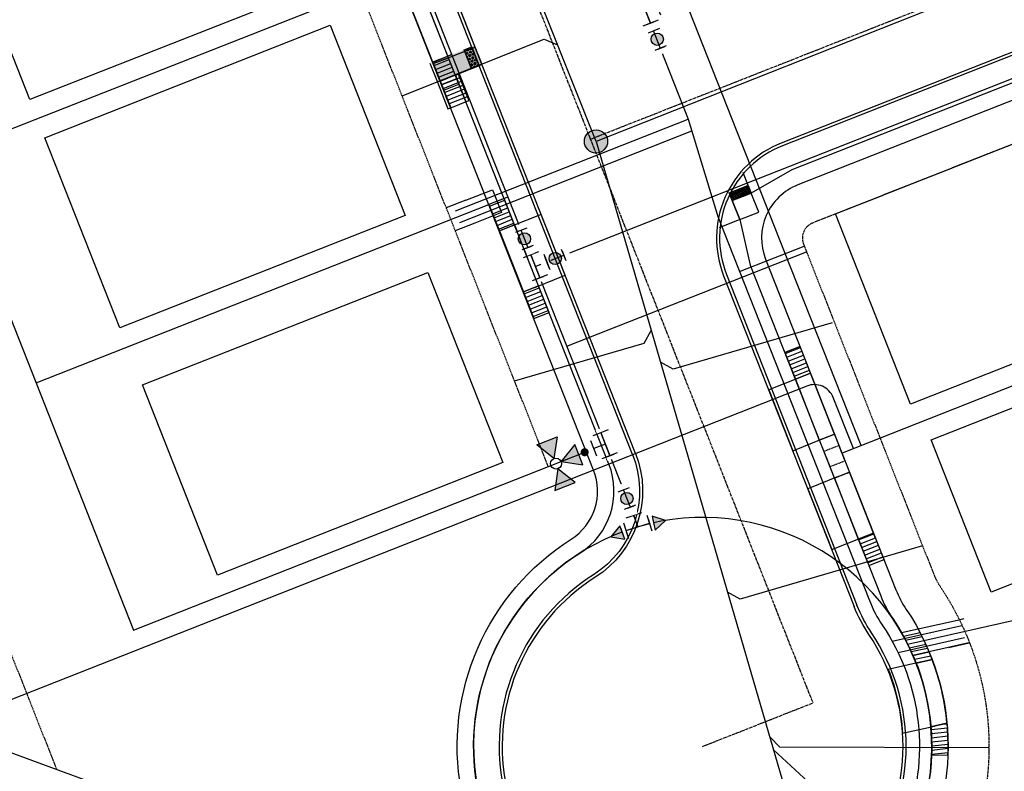
# Model space of a CAD drawing. Extents: x 2057702 to 2058676, y 13816795 to 13818331.
# Drawn here: x 2058027 to 2058268, y 13816926 to 13817110 of the extents above; entities that cross this region are included whole.
import ezdxf

# ---------------------------------------------------------------- set-up
doc = ezdxf.new("R2010")
doc.units = 0
doc.header["$MEASUREMENT"] = 0
doc.linetypes.add('CENTER2', pattern=[1.125, 0.75, -0.125, 0.125, -0.125])
doc.linetypes.add('HIDDEN2', pattern=[0.1875, 0.125, -0.0625])
doc.layers.add('C-CUDE-NOPLOT', color=6, linetype='HIDDEN2', plot=False)
for name, color, linetype in [('C-U05-BNDY', 4, 'Continuous'), ('C-U05-ESMT-OHE', 1, 'HIDDEN2'), ('C-U05-ESMT-UTIL', 1, 'HIDDEN2'), ('C-U05-GAS', 2, 'NTGASn'), ('C-U05-GAS-FEAT', 2, 'Continuous'), ('C-U05-GAS-SRV', 2, 'Continuous'), ('C-U05-LOT', 7, 'Continuous'), ('C-U05-LOT-PAD', 2, 'Continuous'), ('C-U05-SEWR', 3, 'SSWUGn'), ('C-U05-SEWR-LAT', 2, 'Continuous'), ('C-U05-SEWR-MH', 2, 'Continuous'), ('C-U05-STR-BOC', 1, 'Continuous'), ('C-U05-STR-CL', 1, 'CENTER2'), ('C-U05-STR-DRWY', 244, 'Continuous'), ('C-U05-STR-EOP', 7, 'Continuous'), ('C-U05-STR-RAMP', 7, 'Continuous'), ('C-U05-STR-ROW', 3, 'Continuous'), ('C-U05-STR-SDWK', 254, 'Continuous'), ('C-U05-UG-ELEC-B', 14, 'ELECTRICAL'), ('C-U05-WAT', 4, 'WATERL'), ('C-U05-WAT-FH', 7, 'Continuous'), ('C-U05-WAT-FITT', 7, 'Continuous'), ('C-U05-WAT-SRVC', 7, 'Continuous')]:
    doc.layers.add(name, color=color, linetype=linetype)
doc.styles.add('ALTYPE', font='txt')
doc.styles.add('EJTEXT', font='arial.ttf')
doc.linetypes.add('ELECTRICAL', pattern='A,0.5,-0.185,["ELEC",EJTEXT,S=0.06,R=0,X=-0.1,Y=-0.03],-0.185', length=0.87)
doc.linetypes.add('NTGASn', pattern='A,0.4,-0.04,0.1,-0.04,0.1,-0.04,0.1,-0.04,0.4,-0.114,["G",ALTYPE,S=0.08,R=0,X=-0.08,Y=-0.04],-0.04', length=1.414)
doc.linetypes.add('SSWUGn', pattern='A,1,-0.178,["SS",ALTYPE,S=0.08,R=0,X=-0.144,Y=-0.04],-0.04,0.25', length=1.468)
doc.linetypes.add('WATERL', pattern='A,1,-0.11,["W",ALTYPE,S=0.08,R=0,X=-0.076,Y=-0.04],-0.04,0.5', length=1.65)
pattern_1 = [(10.3875013579449, (-1.80304582260972, 9.836108263005729), (-0.1803045822609719, 0.9836108263005731), [])]
pattern_2 = [(190.3875013640628, (1.803045823660003, -9.836108262813202), (0.1803045823660002, -0.9836108262813205), [])]

# ---------------------------------------------------------------- blocks, each defined once
blk = doc.blocks.new('*U4')
h = blk.add_hatch(color=256)
h.dxf.hatch_style = 1
edge = h.paths.add_edge_path()
edge.add_arc((0, 0), 5.676353125371589, 0, 360)
blk.add_circle((0, 0), 5.676353125371589)
blk = doc.blocks.new('*U22')
at = {"color": 6}
for points in [[(-0.8408335117597732, 8.203231010126537), (-0.16044733192650096, 6.322519802553221), (-3.9218697470731336, 4.961747442886677), (-4.602255926906405, 6.842458650459992)], [(8.203231010126537, 0.8408335117597732), (6.322519802553221, 0.16044733192650096), (4.9617474428866775, 3.9218697470731336), (6.842458650459994, 4.602255926906405)], [(3.9218697470731327, -4.9617474428866775), (4.602255926906405, -6.842458650459994), (0.8408335117597723, -8.203231010126538), (0.16044733192650007, -6.322519802553222)]]:
    blk.add_wipeout(points, dxfattribs=at)
for p, q in [((1.720263875646816, 7.002905982386493), (-5.802580954646448, 4.281361263053403)), ((-2.041158539499817, 5.64213362271995), (2.041158539499817, -5.64213362271995)), ((4.281361263053403, 5.802580954646448), (7.002905982386493, -1.720263875646816)), ((0, 0), (5.64213362271995, 2.041158539499817)), ((5.802580954646448, -4.281361263053403), (-1.720263875646816, -7.002905982386493))]:
    blk.add_line(p, q)
blk = doc.blocks.new('*U28')
h = blk.add_hatch(color=256)
h.dxf.hatch_style = 1
h.paths.add_polyline_path([(-25.17524002658995, -7.032978392891915), (-33.58855435295133, -0.3470060463657816), (-23.59049942618862, 3.595976467105261)])
h = blk.add_hatch(color=256)
h.dxf.hatch_style = 1
h.paths.add_polyline_path([(-21.68124568025065, -8.550540401416397), (-11.05229082021026, -10.13528100192731), (-14.99527333419382, -0.1372260738650307)])
h = blk.add_hatch(color=256)
h.dxf.hatch_style = 1
edge = h.paths.add_edge_path()
edge.add_arc((-10.14378647239373, -4.000455385974082), 2, -338.4769653878481, 21.52303461215186)
h = blk.add_hatch(color=256)
h.dxf.hatch_style = 1
h.paths.add_polyline_path([(-23.19880768877514, -12.0445347477557), (-24.78354828798647, -22.67348960728356), (-14.78549336241375, -18.73050709428183)])
for p, q in [((-4.114119879401968, -5.922332109727513), (-7.049121901056923, 1.519829077245082)), ((0, 0), (-5.581620890229445, -2.201251516241216))]:
    blk.add_line(p, q)
at = {"flags": 128}
for points in [[(-25.17524002658995, -7.032978392891915), (-33.58855435295133, -0.3470060463657816), (-23.59049942618862, 3.595976467105261)], [(-21.68124568025065, -8.550540401416397), (-11.05229082021026, -10.13528100192731), (-14.99527333419382, -0.1372260738650307)], [(-23.19880768877514, -12.0445347477557), (-24.78354828798647, -22.67348960728356), (-14.78549336241375, -18.73050709428183)]]:
    blk.add_lwpolyline(points, close=True, dxfattribs=at)
blk.add_circle((-24.18702385768255, -9.538756570323804), 2.693602693602738)
at = {"color": 6}
for points in [[(-4.061791812984365, 4.847870384815708), (-4.795542318398104, 6.708410681558857), (-1.074461724911806, 8.175911692386334), (-0.3407112194980675, 6.315371395643185)], [(1.0744617249118065, -8.175911692386332), (0.3407112194980675, -6.315371395643185), (4.061791812984365, -4.847870384815707), (4.795542318398104, -6.708410681558856)]]:
    blk.add_wipeout(points, dxfattribs=at)
for p, q in [((-5.922332109727513, 4.114119879401968), (1.519829077245082, 7.049121901056923)), ((2.201251516241216, -5.581620890229445), (-2.201251516241216, 5.581620890229445)), ((-1.519829077245082, -7.049121901056923), (5.922332109727513, -4.114119879401968))]:
    blk.add_line(p, q)
blk = doc.blocks.new('*U8')
at = {"color": 6}
for points in [[(8.128249312370613, 1.389806862821814), (6.297473407272928, 0.5846611708419394), (4.687182023313179, 4.246212981037309), (6.517957928410864, 5.051358673017184)], [(-4.687182023313182, -4.246212981037308), (-6.517957928410866, -5.051358673017183), (-8.128249312370615, -1.3898068628218132), (-6.29747340727293, -0.5846611708419389)], [(1.3898068628218132, -8.128249312370613), (0.5846611708419376, -6.2974734072729275), (4.246212981037308, -4.687182023313179), (5.051358673017184, -6.517957928410865)]]:
    blk.add_wipeout(points, dxfattribs=at)
for p, q in [((7.102619099252804, -1.246114734255747), (3.882036331333305, 6.076988886134993)), ((-3.882036331333305, -6.076988886134993), (-7.102619099252804, 1.246114734255747)), ((5.492327715293055, 2.415437075939624), (-5.492327715293055, -2.415437075939624)), ((0, 0), (2.415437075939624, -5.492327715293055)), ((6.076988886134993, -3.882036331333305), (-1.246114734255747, -7.102619099252804))]:
    blk.add_line(p, q)
blk = doc.blocks.new('*U10')
at = {"color": 6}
for points in [[(0.5946230710974172, 3.556181013857235), (1.824275259041006, 0.8197681252957254), (-1.824275259041007, -0.8197681252957264), (-3.053927446984596, 1.9166447632657837)], [(5.513231822871774, -7.389470540388806), (6.742884010815362, -10.125883428950313), (3.094333492733349, -11.765419679541766), (1.8646813047897601, -9.029006790980256)]]:
    blk.add_wipeout(points, dxfattribs=at)
h = blk.add_hatch(color=256)
h.dxf.hatch_style = 1
edge = h.paths.add_edge_path()
edge.add_arc((1.844478281915384, -4.104619332842266), 3, -65.80244799280923, 294.1975520071907)
at = {"flags": 128}
for points in [[(2.73641288856151, 1.229652187943589), (-2.73641288856151, -1.229652187943589)], [(0.9525436752692569, -9.43889085362812), (6.425369452392277, -6.979586477740941)]]:
    blk.add_lwpolyline(points, dxfattribs=at)
blk.add_circle((1.844478281915384, -4.104619332842266), 3)
blk = doc.blocks.new('*U17')
at = {"color": 6}
for points in [[(-0.8035870175257251, 8.206963379061955), (-0.13174516757485222, 6.323182996784185), (-3.8993059321303933, 4.979499296882437), (-4.571147782081266, 6.863279679160208)], [(4.979499296882439, 3.8993059321303924), (6.86327967916021, 4.571147782081266), (8.206963379061959, 0.8035870175257251), (6.323182996784187, 0.13174516757485133)], [(-8.206963379061957, -0.8035870175257251), (-6.323182996784185, -0.13174516757485133), (-4.979499296882437, -3.8993059321303924), (-6.8632796791602075, -4.571147782081266)]]:
    blk.add_wipeout(points, dxfattribs=at)
for p, q in [((-5.783086314408163, 4.307657446931563), (1.752035214702919, 6.99502484673506)), ((0, 0), (-2.015525549852622, 5.651341146833312)), ((4.307657446931563, 5.783086314408163), (6.99502484673506, -1.752035214702919)), ((-6.99502484673506, 1.752035214702919), (-4.307657446931563, -5.783086314408163)), ((-5.651341146833312, -2.015525549852622), (5.651341146833312, 2.015525549852622))]:
    blk.add_line(p, q)
blk = doc.blocks.new('*U5')
at = {"color": 6}
for points in [[(-2.989660468963967, 2.015423102059256), (0.010299748961512797, 1.9999734786169858), (-0.010299748961513852, -1.999973478616987), (-3.0102599668869936, -1.9845238551747169)], [(9.010180402737953, 1.953624608290176), (12.010140620663433, 1.9381749848479064), (11.989541122740407, -2.061771972386066), (8.989580904814927, -2.0463223489437965)]]:
    blk.add_wipeout(points, dxfattribs=at)
h = blk.add_hatch(color=256)
h.dxf.hatch_style = 1
edge = h.paths.add_edge_path()
edge.add_arc((4.499940326888219, -0.02317443516340498), 2.999999999999999, -360.2950673770364, -0.2950673770364805)
at = {"flags": 128}
for points in [[(0.01544962344226999, 2.99996021792548), (-0.01544962344226999, -2.99996021792548)], [(8.984431030334168, -3.04630908825229), (9.01533027721871, 2.953611347598669)]]:
    blk.add_lwpolyline(points, dxfattribs=at)
blk.add_circle((4.499940326888219, -0.02317443516340498), 2.999999999999999)
blk = doc.blocks.new('*U287')
at = {"color": 6}
for points in [[(-1.9536247726069744, 9.010180367110104), (-1.9381752038743594, 12.010140585317336), (2.0617717537352815, 11.989541160340515), (2.0463221850026665, 8.989580942133284)], [(-2.015423047537436, -2.98966050571882), (-1.9999734788048205, 0.010299712488410523), (1.9999734788048205, -0.01029971248840982), (1.984523910072205, -3.010259930695641)]]:
    blk.add_wipeout(points, dxfattribs=at)
h = blk.add_hatch(color=256)
h.dxf.hatch_style = 1
edge = h.paths.add_edge_path()
edge.add_arc((0.02317435309892289, 4.499940327310846), 2.999999999999999, -270.2950663321451, 89.70493366785482)
at = {"flags": 128}
for points in [[(3.046308924405076, 8.984431085889076), (-2.953611512009385, 9.01533022335431)], [(-2.999960218207231, 0.01544956873261526), (2.999960218207231, -0.01544956873261526)]]:
    blk.add_lwpolyline(points, dxfattribs=at)
blk.add_circle((0.02317435309892289, 4.499940327310846), 2.999999999999999)
blk = doc.blocks.new('*U94')
at = {"color": 6}
for points in [[(-3.135087761587605, 1.780793285910418), (-0.1427377946836858, 1.9948999779359462), (0.14273779468368447, -1.994899977935946), (-2.8496121722202346, -2.2090066699614743)], [(8.834312106028074, 2.6372200540125292), (11.826662072931994, 2.851326746038057), (12.112137662299364, -1.1384732098338353), (9.119787695395445, -1.352579901859363)]]:
    blk.add_wipeout(points, dxfattribs=at)
h = blk.add_hatch(color=256)
h.dxf.hatch_style = 1
edge = h.paths.add_edge_path()
edge.add_arc((4.488524950355878, 0.3211600380382916), 2.999999999999999, -355.9073840634665, 4.092615936533458)
at = {"flags": 128}
for points in [[(-0.2141066920255278, 2.99234996690392), (0.2141066920255278, -2.99234996690392)], [(9.191156592737283, -2.350029890827336), (8.76294320868623, 3.634670042980502)]]:
    blk.add_lwpolyline(points, dxfattribs=at)
blk.add_circle((4.488524950355878, 0.3211600380382916), 2.999999999999999)
blk = doc.blocks.new('*U6')
h = blk.add_hatch(color=256)
h.dxf.hatch_style = 1
h.paths.add_polyline_path([(2.143847167484578, 5.603919996080276), (-3.235838030390287, 1.237908856790131), (3.235838030390287, -1.237908856790131)])
at = {"flags": 128}
blk.add_lwpolyline([(2.143847167484578, 5.603919996080276), (-3.235838030390287, 1.237908856790131), (3.235838030390287, -1.237908856790131)], close=True, dxfattribs=at)
blk = doc.blocks.new('*U123')
blk.add_lwpolyline([(-62.14845368698527, -56.23673592044082), (-83.11092685245404, -10.84318220336878), (-10.48123658357989, 22.69677685814558), (10.48123658357989, -22.69677685814558)], close=True)
blk = doc.blocks.new('*U126')
blk.add_lwpolyline([(-59.70534563215577, -49.60113323257701), (-76.47532416442544, -13.28629025825896), (-8.38498926698034, 18.15742148676859), (8.384989266980341, -18.15742148676858)], close=True)
blk = doc.blocks.new('*U129')
blk.add_lwpolyline([(57.60909831582889, 54.14048860338393), (78.5715714808988, 8.74693488713489), (10.48123658338046, -22.69677685773408), (-10.48123658338046, 22.69677685773408)], close=True)
blk = doc.blocks.new('*U179')
h = blk.add_hatch()
h.set_pattern_fill('ANSI31', color=241, scale=7.999999999999996, angle=-394.6124986420551)
h.set_pattern_definition(pattern_1)
h.paths.add_polyline_path([(-7.16704978311005, 16.98613682913443), (-3.245482483598356, 17.70499487287856), (-4.507614560553269, 24.59027065677577), (-8.429181860064963, 23.87141261303164)])
at = {"color": 242, "flags": 128}
blk.add_lwpolyline([(-7.16704978311005, 16.98613682913443), (-3.245482483598356, 17.70499487287856), (-4.507614560553269, 24.59027065677577), (-8.429181860064963, 23.87141261303164)], close=True, dxfattribs=at)
at = {"color": 243}
blk.add_lwpolyline([(-6.196314962387923, 17.16408112561602), (-14.06159752800115, 15.70198341690346), (-11.17672420924706, -0.03578980343303551), (-3.324317649206262, 1.423947619335127)], dxfattribs=at)
at = {"color": 243, "linetype": 'Continuous', "flags": 128}
blk.add_lwpolyline([(-3.245482483598356, 17.70499487287856), (-7.16704978311005, 16.98613682913443), (-4.295052469928386, 1.246003322853539), (-0.3606091648442615, 1.967221652542062)], close=True, dxfattribs=at)
at = {"layer": 'C-CUDE-NOPLOT', "flags": 128}
blk.add_lwpolyline([(-3.037765861688548, -5.640160678405642), (0.9015229121106538, -4.918054131355154), (-0.3606091648442615, 1.967221652542062), (-4.295639907365326, 1.249222804864051)], close=True, dxfattribs=at)
blk = doc.blocks.new('*U180')
h = blk.add_hatch()
h.set_pattern_fill('ANSI31', color=241, scale=7.999999999999996, angle=-394.6124986420551)
h.set_pattern_definition(pattern_1)
h.paths.add_polyline_path([(-3.032920392973471, -5.639272461043678), (0.9015229121106537, -4.918054131355154), (-0.3606091648442616, 1.967221652542062), (-4.295052469928386, 1.246003322853539)])
at = {"color": 243}
blk.add_lwpolyline([(-6.196314962387923, 17.16408112561602), (-14.06159752800115, 15.70198341690346), (-11.17672420924706, -0.03578980343303551), (-3.324317649206262, 1.423947619335127)], dxfattribs=at)
at = {"color": 243, "linetype": 'Continuous', "flags": 128}
blk.add_lwpolyline([(-3.245482483598356, 17.70499487287856), (-7.16704978311005, 16.98613682913443), (-4.295052469928386, 1.246003322853539), (-0.3606091648442615, 1.967221652542062)], close=True, dxfattribs=at)
at = {"color": 242, "flags": 128}
blk.add_lwpolyline([(-3.032920392973471, -5.639272461043678), (0.9015229121106537, -4.918054131355154), (-0.3606091648442616, 1.967221652542062), (-4.295052469928386, 1.246003322853539)], close=True, dxfattribs=at)
at = {"layer": 'C-CUDE-NOPLOT', "flags": 128}
blk.add_lwpolyline([(-7.166937716121005, 16.98552264006083), (-3.245482483598356, 17.70499487287856), (-4.507614560553269, 24.59027065677577), (-8.404039401568154, 23.87602144851745)], close=True, dxfattribs=at)
blk = doc.blocks.new('*U182')
h = blk.add_hatch()
h.set_pattern_fill('ANSI31', color=241, scale=7.999999999999996, angle=-574.6124986359372)
h.set_pattern_definition(pattern_2)
h.paths.add_polyline_path([(3.03292039237132, 5.639272461367528), (-0.901522912635795, 4.918054131258891), (0.3606091650543181, -1.967221652503557), (4.295052470061433, -1.246003322394921)])
h = blk.add_hatch()
h.set_pattern_fill('ANSI31', color=241, scale=7.999999999999996, angle=-574.6124986359372)
h.set_pattern_definition(pattern_2)
h.paths.add_polyline_path([(7.1670497849238, -16.98613682836915), (3.245482485488865, -17.70499487253202), (4.507614563178976, -24.59027065629445), (8.42918186261391, -23.87141261213159)])
at = {"color": 242, "flags": 128}
for points in [[(3.03292039237132, 5.639272461367528), (-0.901522912635795, 4.918054131258891), (0.3606091650543181, -1.967221652503557), (4.295052470061433, -1.246003322394921)], [(7.1670497849238, -16.98613682836915), (3.245482485488865, -17.70499487253202), (4.507614563178976, -24.59027065629445), (8.42918186261391, -23.87141261213159)]]:
    blk.add_lwpolyline(points, close=True, dxfattribs=at)
at = {"color": 243}
blk.add_lwpolyline([(6.196314964220674, -17.16408112495439), (14.06159752967778, -15.70198341540199), (11.17672420924324, 0.03578980462646672), (3.324317649358309, -1.423947618980162)], dxfattribs=at)
at = {"color": 243, "linetype": 'Continuous', "flags": 128}
blk.add_lwpolyline([(3.245482485488865, -17.70499487253202), (7.1670497849238, -16.98613682836915), (4.295052470061433, -1.246003322394921), (0.3606091650543181, -1.967221652503557)], close=True, dxfattribs=at)

msp = doc.modelspace()

# ---------------------------------------------------------------- hatches: boundary and pattern name
at = {"linetype": 'Continuous'}
h = msp.add_hatch(color=241, dxfattribs=at)
h.dxf.hatch_style = 1
h.paths.add_polyline_path([(2058130.260231223, 13817094.95413383), (2058128.42585496, 13817099.60548457), (2058138.658740455, 13817103.64133077), (2058140.493116718, 13817098.98998002)])
at = {"layer": 'C-U05-STR-DRWY'}
h = msp.add_hatch(dxfattribs=at)
h.set_pattern_fill('ANSI31', color=241, scale=7.999999999999996, angle=-392.3987423125995)
h.set_pattern_definition([(12.60125768740049, (2058252.277080326, 13816945.67115932), (-0.2181646634840785, 0.9759119732880002), [])])
edge = h.paths.add_edge_path()
edge.add_line((2058246.640890346, 13816952.60865235), (2058250.531763016, 13816953.47845511))
edge.add_arc((2058194.419826032, 13816932.23108693), 60.00000105392558, 20.73969220101403, 27.56586097223328)
edge.add_line((2058247.608595256, 13816959.99716255), (2058243.55839079, 13816959.09000671))
edge.add_arc((2058176.560571271, 13816923.25249266), 75.98049245163406, 22.728471922308017, 28.14257939109541, ccw=False)
h = msp.add_hatch(dxfattribs=at)
h.set_pattern_fill('ANSI31', color=241, scale=7.999999999999996, angle=321)
h.set_pattern_definition([(5.99999999999998, (0, 0), (-0.1045284632676529, 0.9945218953682728), [])])
edge = h.paths.add_edge_path()
edge.add_line((2058250.383181917, 13816930.20552454), (2058254.380564413, 13816930.06084148))
edge.add_arc((2058194.419826825, 13816932.23108738), 60.00000016090605, 357.927115663673, 365.4148406148902)
edge.add_line((2058254.152080315, 13816937.89305809), (2058250.215304198, 13816937.01279447))
edge.add_arc((2058194.419827045, 13816932.23108738), 55.99999994142802, -2.072884348379773, 4.8983152781054855, ccw=False)
at = {"layer": 'C-U05-STR-RAMP'}
h = msp.add_hatch(color=243, dxfattribs=at)
h.dxf.hatch_style = 1
h.paths.add_polyline_path([(2058206.295235923, 13817067.5678916), (2058201.643957847, 13817065.7333311), (2058200.910133644, 13817067.59384233), (2058205.561411726, 13817069.42840283)])
h = msp.add_hatch(dxfattribs=at)
h.set_pattern_fill('HEX', color=16, angle=111.4619841461001)
h.set_pattern_definition([(111.4619841461001, (13565838.46260925, 5803839.427139612), (-0.2014939169206285, -0.0792161690817151), [0.125, -0.2499999999999999]), (231.4619841461001, (13565838.46260925, 5803839.427139612), (0.1693501732755629, -0.1348907662204379), [0.125, -0.2499999999999999]), (171.4619841461, (13565838.41687377, 5803839.543472179), (-0.03214374364506559, -0.214106935302153), [0.125, -0.25])])
h.paths.add_polyline_path([(2058206.295235923, 13817067.5678916), (2058201.643957847, 13817065.7333311), (2058200.910133644, 13817067.59384233), (2058205.561411726, 13817069.42840283)])

# ---------------------------------------------------------------- linework, layer by layer
at = {"color": 1}
for p, q in [((2058136.10041141, 13817102.63264224), (2058137.960951706, 13817103.36639274)), ((2058137.93487381, 13817097.98107308), (2058136.100497547, 13817102.63242382)), ((2058137.961037843, 13817103.36617433), (2058139.795414107, 13817098.71482359)), ((2058137.961037843, 13817103.36617433), (2058139.795241833, 13817098.71526041)), ((2058139.79532797, 13817098.715042), (2058137.934787673, 13817097.98129149)), ((2058133.981311817, 13817096.42163484), (2058136.549438586, 13817089.9097438))]:
    msp.add_line(p, q, dxfattribs=at)
at = {"color": 13}
for p, q in [((2058137.93487381, 13817097.98107308), (2058136.100497547, 13817102.63242382)), ((2058137.93487381, 13817097.98107308), (2058136.100497547, 13817102.63242382)), ((2058137.960951706, 13817103.36639274), (2058139.79532797, 13817098.715042)), ((2058130.286395257, 13817100.33923508), (2058128.42585496, 13817099.60548457)), ((2058127.728152348, 13817099.33032813), (2058129.562528612, 13817094.67897739)), ((2058130.260231223, 13817094.95413383), (2058132.12077152, 13817095.68788433)), ((2058129.562528612, 13817094.67897739), (2058132.130655381, 13817088.16708635)), ((2058132.828357992, 13817088.44224279), (2058137.247141197, 13817090.18490024)), ((2058132.130655381, 13817088.16708635), (2058132.828357992, 13817088.44224279))]:
    msp.add_line(p, q, dxfattribs=at)
at = {"color": 1, "linetype": 'Continuous'}
for p, q in [((2058136.333546525, 13817102.45559336), (2058136.160036543, 13817102.48145329)), ((2058136.425265339, 13817102.22302582), (2058136.316114989, 13817102.08569174)), ((2058136.425265339, 13817102.22302582), (2058136.333546526, 13817102.45559336)), ((2058136.764252952, 13817101.95360534), (2058136.608702963, 13817101.75789075)), ((2058136.891915305, 13817102.8101696), (2058136.736365316, 13817102.61445501)), ((2058136.828084129, 13817102.38188747), (2058136.736365316, 13817102.614455)), ((2058137.011521755, 13817101.9167524), (2058136.764252953, 13817101.95360534)), ((2058137.075352931, 13817102.34503452), (2058136.828084129, 13817102.38188747)), ((2058137.139184106, 13817102.77331665), (2058136.891915304, 13817102.8101696)), ((2058137.230902918, 13817102.54074911), (2058137.075352929, 13817102.34503452)), ((2058137.23090292, 13817102.54074911), (2058137.139184106, 13817102.77331665)), ((2058137.569890533, 13817102.27132863), (2058137.414340544, 13817102.07561404)), ((2058137.506059359, 13817101.8430465), (2058137.414340546, 13817102.07561404)), ((2058137.697552884, 13817103.12789288), (2058137.542002895, 13817102.93217829)), ((2058137.63372171, 13817102.69961075), (2058137.542002897, 13817102.93217829)), ((2058137.817159336, 13817102.23447568), (2058137.569890534, 13817102.27132863)), ((2058137.880990511, 13817102.66275781), (2058137.633721709, 13817102.69961076)), ((2058137.944821687, 13817103.09103994), (2058137.697552885, 13817103.12789289)), ((2058137.90887815, 13817102.00190815), (2058137.753328161, 13817101.80619355)), ((2058137.90887815, 13817102.00190814), (2058137.817159337, 13817102.23447568)), ((2058138.036540499, 13817102.8584724), (2058137.88099051, 13817102.66275781)), ((2058138.0365405, 13817102.8584724), (2058137.944821686, 13817103.09103994)), ((2058138.303337114, 13817102.49822046), (2058138.219978127, 13817102.39333733)), ((2058138.311696939, 13817102.16076979), (2058138.219978126, 13817102.39333733)), ((2058138.444207891, 13817102.14102036), (2058138.31169694, 13817102.16076979)), ((2058136.700421778, 13817101.52532321), (2058136.608702965, 13817101.75789075)), ((2058136.94769058, 13817101.48847027), (2058136.700421778, 13817101.52532321)), ((2058136.883859404, 13817101.06018814), (2058136.710349422, 13817101.08604807)), ((2058136.975578218, 13817100.8276206), (2058136.86642787, 13817100.69028651)), ((2058136.975578218, 13817100.8276206), (2058136.883859405, 13817101.06018814)), ((2058137.103240567, 13817101.68418485), (2058136.947690579, 13817101.48847026)), ((2058137.103240569, 13817101.68418485), (2058137.011521755, 13817101.91675239)), ((2058137.314565832, 13817100.55820012), (2058137.159015844, 13817100.36248553)), ((2058137.250734657, 13817100.12991799), (2058137.159015844, 13817100.36248553)), ((2058137.498003459, 13817100.09306505), (2058137.250734657, 13817100.12991799)), ((2058137.434172284, 13817099.66478292), (2058137.260662301, 13817099.69064285)), ((2058137.442228184, 13817101.41476437), (2058137.286678195, 13817101.21904978)), ((2058137.378397008, 13817100.98648224), (2058137.286678195, 13817101.21904978)), ((2058137.561834635, 13817100.52134717), (2058137.314565833, 13817100.55820012)), ((2058137.62566581, 13817100.9496293), (2058137.378397008, 13817100.98648225)), ((2058137.525891097, 13817099.43221538), (2058137.434172284, 13817099.66478292)), ((2058137.689496985, 13817101.37791143), (2058137.442228183, 13817101.41476437)), ((2058137.653553448, 13817100.28877963), (2058137.498003459, 13817100.09306504)), ((2058137.753328161, 13817101.80619356), (2058137.506059359, 13817101.8430465)), ((2058137.653553448, 13817100.28877963), (2058137.561834635, 13817100.52134717)), ((2058137.781215798, 13817101.14534389), (2058137.625665809, 13817100.9496293)), ((2058137.781215799, 13817101.14534389), (2058137.689496985, 13817101.37791143)), ((2058137.992541062, 13817100.01935915), (2058137.836991074, 13817099.82364456)), ((2058137.928709887, 13817099.59107702), (2058137.836991074, 13817099.82364456)), ((2058138.175978689, 13817099.55422408), (2058137.928709887, 13817099.59107703)), ((2058138.120203414, 13817100.87592341), (2058137.964653425, 13817100.68020882)), ((2058138.056372238, 13817100.44764128), (2058137.964653425, 13817100.68020882)), ((2058138.239809864, 13817099.98250621), (2058137.992541062, 13817100.01935915)), ((2058138.30364104, 13817100.41078833), (2058138.056372238, 13817100.44764128)), ((2058138.247865764, 13817101.73248766), (2058138.092315775, 13817101.53677307)), ((2058138.184034589, 13817101.30420553), (2058138.092315776, 13817101.53677307)), ((2058138.367472215, 13817100.83907046), (2058138.120203413, 13817100.87592341)), ((2058138.331528678, 13817099.74993867), (2058138.175978689, 13817099.55422408)), ((2058138.431303391, 13817101.26735259), (2058138.184034589, 13817101.30420553)), ((2058138.331528678, 13817099.74993867), (2058138.239809864, 13817099.9825062)), ((2058138.495134566, 13817101.69563472), (2058138.247865764, 13817101.73248766)), ((2058138.459191028, 13817100.60650292), (2058138.303641039, 13817100.41078833)), ((2058138.459191029, 13817100.60650292), (2058138.367472216, 13817100.83907046)), ((2058138.586853379, 13817101.46306718), (2058138.431303391, 13817101.26735259)), ((2058138.586853379, 13817101.46306718), (2058138.495134566, 13817101.69563472)), ((2058138.798178644, 13817100.33708244), (2058138.642628655, 13817100.14136785)), ((2058138.734347468, 13817099.90880031), (2058138.642628655, 13817100.14136785)), ((2058138.98161627, 13817099.87194737), (2058138.734347468, 13817099.90880032)), ((2058138.853649993, 13817101.10281524), (2058138.770291005, 13817100.9979321)), ((2058138.862009818, 13817100.76536457), (2058138.770291005, 13817100.99793211)), ((2058139.045447445, 13817100.3002295), (2058138.798178643, 13817100.33708244)), ((2058138.99452077, 13817100.74561513), (2058138.862009819, 13817100.76536457)), ((2058139.137166259, 13817100.06766196), (2058138.981616271, 13817099.87194737)), ((2058139.137166258, 13817100.06766196), (2058139.045447445, 13817100.3002295)), ((2058139.403962873, 13817099.70741002), (2058139.320603884, 13817099.60252688)), ((2058139.412322697, 13817099.36995935), (2058139.320603884, 13817099.60252688)), ((2058137.525891096, 13817099.43221538), (2058137.41674075, 13817099.29488129)), ((2058137.864878712, 13817099.1627949), (2058137.709328723, 13817098.9670803)), ((2058137.801047536, 13817098.73451277), (2058137.709328723, 13817098.9670803)), ((2058138.048316338, 13817098.69765982), (2058137.801047536, 13817098.73451277)), ((2058137.984485163, 13817098.26937769), (2058137.81097518, 13817098.29523763)), ((2058138.112147514, 13817099.12594195), (2058137.864878712, 13817099.1627949)), ((2058138.076203975, 13817098.03681016), (2058137.984485163, 13817098.26937769)), ((2058138.203866328, 13817098.89337441), (2058138.048316339, 13817098.69765982)), ((2058138.203866327, 13817098.89337441), (2058138.112147514, 13817099.12594195)), ((2058138.542853941, 13817098.62395393), (2058138.387303952, 13817098.42823934)), ((2058138.479022766, 13817098.1956718), (2058138.387303953, 13817098.42823934)), ((2058138.670516293, 13817099.48051818), (2058138.514966305, 13817099.28480359)), ((2058138.606685117, 13817099.05223606), (2058138.514966304, 13817099.28480359)), ((2058138.790122743, 13817098.58710098), (2058138.542853942, 13817098.62395393)), ((2058138.853953919, 13817099.01538311), (2058138.606685117, 13817099.05223606)), ((2058138.917785094, 13817099.44366524), (2058138.670516293, 13817099.48051819)), ((2058138.881841556, 13817098.35453345), (2058138.790122743, 13817098.58710098)), ((2058139.009503907, 13817099.2110977), (2058138.853953918, 13817099.01538311)), ((2058139.009503908, 13817099.2110977), (2058138.917785095, 13817099.44366524)), ((2058139.348491521, 13817098.94167722), (2058139.192941532, 13817098.74596263)), ((2058139.284660347, 13817098.51339509), (2058139.192941534, 13817098.74596263)), ((2058139.595760324, 13817098.90482427), (2058139.348491522, 13817098.94167722)), ((2058139.544833649, 13817099.35020991), (2058139.412322698, 13817099.36995935)), ((2058139.687479137, 13817098.67225674), (2058139.595760324, 13817098.90482427)), ((2058139.687479137, 13817098.67225673), (2058139.687479137, 13817098.67225673)), ((2058135.045889681, 13817095.76652113), (2058130.627106476, 13817094.02386368)), ((2058135.412764933, 13817094.83625098), (2058130.993981728, 13817093.09359353)), ((2058135.779640186, 13817093.90598083), (2058131.360856981, 13817092.16332338)), ((2058136.146515439, 13817092.97571069), (2058131.727732234, 13817091.23305324)), ((2058136.513390691, 13817092.04544054), (2058132.094607486, 13817090.30278309)), ((2058136.880265944, 13817091.11517039), (2058132.461482739, 13817089.37251294))]:
    msp.add_line(p, q, dxfattribs=at)
at = {"color": 7}
for p, q in [((2058140.493202855, 13817098.98976161), (2058138.658826592, 13817103.64111235)), ((2058128.42585496, 13817099.60548457), (2058130.260231223, 13817094.95413383)), ((2058140.493202855, 13817098.98976161), (2058134.679014428, 13817096.69679128)), ((2058130.260231223, 13817094.95413383), (2058132.828357992, 13817088.44224279)), ((2058134.679014428, 13817096.69679128), (2058137.247141197, 13817090.18490024))]:
    msp.add_line(p, q, dxfattribs=at)
at = {"color": 242}
for p, q in [((2058128.42585496, 13817099.60548457), (2058132.844638165, 13817101.34814202)), ((2058130.286395257, 13817100.33923508), (2058128.42585496, 13817099.60548457)), ((2058132.844638165, 13817101.34814202), (2058132.146935553, 13817101.07298558)), ((2058134.679014428, 13817096.69679128), (2058130.260231223, 13817094.95413383)), ((2058130.260231223, 13817094.95413383), (2058132.12077152, 13817095.68788433)), ((2058133.981311817, 13817096.42163484), (2058134.679014428, 13817096.69679128))]:
    msp.add_line(p, q, dxfattribs=at)
at = {"color": 255, "linetype": 'Continuous'}
msp.add_line((2058133.981139542, 13817096.42207167), (2058133.980555207, 13817096.42133645), dxfattribs=at)
for p, q in [((2058136.534837327, 13817065.82343666), (2058143.046728319, 13817068.39156341)), ((2058143.046728319, 13817068.39156341), (2058145.248405, 13817062.81011022)), ((2058145.248405, 13817062.81011022), (2058138.73651401, 13817060.24198346))]:
    msp.add_line(p, q)
at = {"flags": 128}
for points in [[(2058120.984927799, 13817091.36336684), (2058155.695017291, 13817105.19884302), (2058158.943004592, 13817103.8022119)], [(2058144.14756666, 13817065.60083681), (2058146.798023292, 13817066.64634385)], [(2058226.076098104, 13817035.85016347), (2058187.192529309, 13817024.51160212), (2058184.09262712, 13817026.21178047)], [(2058148.436169313, 13817021.60673374), (2058180.13585153, 13817030.85045294), (2058181.836037551, 13817033.95035092)], [(2058248.188494805, 13816981.2752845), (2058203.592465542, 13816968.27095313), (2058200.492563353, 13816969.97113147)], [(2058264.418794448, 13816931.85088447), (2058213.305127994, 13816932.06057124), (2058210.815401744, 13816934.57080294)]]:
    msp.add_lwpolyline(points, dxfattribs=at)
at = {"layer": 'C-U05-ESMT-OHE', "color": 1, "flags": 128}
msp.add_lwpolyline([(2058011.354310507, 13816935.80961703), (2057704.079345109, 13817714.95382342), (2057701.519214093, 13817828.13438533), (2057721.514099465, 13817828.58666729), (2057723.993555897, 13817718.97263953), (2058036.450188288, 13816926.68949808)], dxfattribs=at)
at = {"layer": 'C-U05-ESMT-UTIL', "flags": 128}
for points in [[(2058156.690862499, 13817000.67565541), (2058029.752025045, 13817322.54912673, 0.4142135623385049), (2058024.56344344, 13817324.80270632), (2057926.885077859, 13817286.28080478)], [(2058487.040728062, 13816975.30223719, 0.01858676962053294), (2058478.156433023, 13817000.53984905), (2058424.673672967, 13817136.15383434, 0.414213562088141), (2058419.485091366, 13817138.40741393), (2058221.3375497, 13817060.2629853, 0.4142135627473257), (2058219.083970114, 13817055.0744037), (2058250.985660868, 13816974.18262816, 0.05422197071751055), (2058252.49502731, 13816971.31140349, -0.5383507865043637), (2058207.481662472, 13816863.46053806, -0.5383507865043637)]]:
    msp.add_lwpolyline(points, format="xyb", dxfattribs=at)
at = {"layer": 'C-U05-GAS', "flags": 128}
msp.add_lwpolyline([(2058180.54927594, 13817111.89937486), (2058190.880132343, 13817085.61542296), (2058198.133124055, 13817061.86130648), (2058235.171068345, 13816967.94574886, 0.0542219707139739), (2058238.391050089, 13816961.82046958, -0.5234405864387378), (2058206.720548446, 13816880.67827707)], format="xyb", dxfattribs=at)
at = {"layer": 'C-U05-GAS-SRV', "flags": 128}
for points in [[(2058133.990539498, 13817063.20782778), (2058190.870523755, 13817085.6398693)], [(2058203.45281524, 13817048.37238933), (2058219.267407761, 13817054.60926863)], [(2058240.765203962, 13816957.94306966), (2058257.756139295, 13816961.76686473)], [(2058242.189614792, 13816955.18859972), (2058258.414812719, 13816958.84006626)]]:
    msp.add_lwpolyline(points, dxfattribs=at)
at = {"layer": 'C-U05-LOT'}
msp.add_line((2057923.216325332, 13817295.58350627), (2058055.291416321, 13816960.68625286), dxfattribs=at)
for points in [[(2058009.432009729, 13817076.9700214), (2058120.134157384, 13817120.62817648)], [(2058031.444524894, 13817021.1538125), (2058142.146672549, 13817064.81196758)], [(2058341.054594462, 13817048.35377918), (2058228.491906518, 13817003.9618736)], [(2058248.531191902, 13816958.15328225), (2058366.185180538, 13816984.63120901)]]:
    msp.add_lwpolyline(points, dxfattribs=at)
at = {"layer": 'C-U05-SEWR', "flags": 128}
for points in [[(2058168.345788872, 13817080.2127467), (2058042.453959364, 13817396.04695521)], [(2058446.334421193, 13817190.31869704), (2058168.345788872, 13817080.2127467)], [(2058168.345788872, 13817080.2127467), (2058214.536479593, 13816921.81003179)]]:
    msp.add_lwpolyline(points, dxfattribs=at)
at = {"layer": 'C-U05-SEWR-LAT'}
msp.add_line((2058252.803425977, 13816893.61301689), (2058211.737043791, 13816931.41019633), dxfattribs=at)
at = {"layer": 'C-U05-STR-BOC', "flags": 128}
for points in [[(2058177.307351865, 13817003.5951638), (2058048.589995549, 13817329.9783506, 0.4142135623568639), (2058017.134219575, 13817343.64067682), (2057872.942346573, 13817286.77501266)], [(2058507.013965212, 13816982.63138389, 0.017883921008911), (2058497.924673675, 13817008.33594817), (2058443.708163116, 13817145.81047376, 0.4142135620721264), (2058414.846677963, 13817158.34601019), (2058213.908325852, 13817079.10095582, 0.4142135626493882), (2058200.245999609, 13817047.64517983), (2058232.147690363, 13816966.75340429)], [(2058177.307351865, 13817003.5951638, -0.3595509113747594), (2058167.74876713, 13816974.22771899, 2.460207660814722), (2058235.694701503, 13816960.00602633, -0.05422197072588669), (2058232.147690363, 13816966.75340429, -0.05422197072588669)]]:
    msp.add_lwpolyline(points, format="xyb", dxfattribs=at)
at = {"layer": 'C-U05-STR-CL', "flags": 128}
msp.add_lwpolyline([(2058167.027798426, 13817080.76788527), (2058064.682284856, 13817340.28109959, -0.297684391617914), (2058219.057849474, 13818090.22287444), (2058247.515012256, 13818118.89265649)], format="xyb", dxfattribs=at)
for points in [[(2058167.027798435, 13817080.76788526), (2058585.649365189, 13817245.86174901)], [(2058194.419826986, 13816932.23108738), (2058221.409279246, 13816942.87505154), (2058167.027798435, 13817080.76788526)]]:
    msp.add_lwpolyline(points, dxfattribs=at)
at = {"layer": 'C-U05-STR-DRWY', "color": 242, "flags": 128}
for points in [[(2058246.640890346, 13816952.60865235), (2058250.531763016, 13816953.47845511, 0.02979359090355249), (2058247.608595256, 13816959.99716255), (2058243.55839079, 13816959.09000671, -0.02362789584857825)], [(2058250.383181917, 13816930.20552454), (2058254.380564413, 13816930.06084148, 0.03268299310313879), (2058254.152080315, 13816937.89305809), (2058250.215304198, 13816937.01279447, -0.03042698113995887)]]:
    msp.add_lwpolyline(points, format="xyb", close=True, dxfattribs=at)
at = {"layer": 'C-U05-STR-DRWY', "color": 243}
msp.add_lwpolyline([(2058247.604027096, 13816952.82396112), (2058239.801092126, 13816951.05913665, -0.07645404918459169), (2058243.291726745, 13816935.44454508), (2058251.081886491, 13816937.20651365)], format="xyb", dxfattribs=at)
at = {"layer": 'C-U05-STR-DRWY', "color": 243, "linetype": 'Continuous', "flags": 128}
msp.add_lwpolyline([(2058250.531763016, 13816953.47845511), (2058246.640890346, 13816952.60865235, -0.0685975498596138), (2058250.215304198, 13816937.01279447), (2058254.152080315, 13816937.89305809, 0.06696711709053851)], format="xyb", close=True, dxfattribs=at)
at = {"layer": 'C-U05-STR-EOP', "flags": 128}
for points in [[(2058178.005054476, 13817003.87032024), (2058049.28769816, 13817330.25350704, 0.4142135623594293), (2058016.859063135, 13817344.33837944), (2057872.667190133, 13817287.47271527)], [(2058507.713641664, 13816982.90664327, 0.01784915372755607), (2058498.622376286, 13817008.61110461), (2058444.405865727, 13817146.0856302, 0.4142135620765079), (2058414.571521524, 13817159.0437128), (2058213.633169413, 13817079.79865843, 0.4142135626487179), (2058199.548296998, 13817047.37002339), (2058231.449987751, 13816966.47824785)], [(2058178.005054476, 13817003.87032024, -0.3595509113590267), (2058168.150843409, 13816973.59460394, 2.460207660807483), (2058235.072467213, 13816959.58730866, -0.0542219707235958), (2058231.449987751, 13816966.47824785, -0.0542219707235958)]]:
    msp.add_lwpolyline(points, format="xyb", dxfattribs=at)
at = {"layer": 'C-U05-STR-RAMP'}
for p, q in [((2058200.910133644, 13817067.59384233), (2058205.561411726, 13817069.42840283)), ((2058205.561411726, 13817069.42840283), (2058206.295235923, 13817067.5678916)), ((2058201.643957847, 13817065.7333311), (2058200.910133644, 13817067.59384233)), ((2058201.643957847, 13817065.7333311), (2058206.295235924, 13817067.5678916)), ((2058208.129564917, 13817062.9160805), (2058206.295386682, 13817067.56750933)), ((2058203.478518356, 13817061.08205302), (2058201.643957847, 13817065.7333311)), ((2058203.47813608, 13817061.08190226), (2058208.129564917, 13817062.9160805))]:
    msp.add_line(p, q, dxfattribs=at)
at = {"layer": 'C-U05-STR-RAMP', "lineweight": -3}
msp.add_line((2058203.47813608, 13817061.08190226), (2058198.478457584, 13817059.10992544), dxfattribs=at)
at = {"layer": 'C-U05-STR-RAMP', "lineweight": -3, "flags": 128}
msp.add_lwpolyline([(2058205.561411719, 13817069.42840283), (2058204.32352422, 13817072.56689786)], dxfattribs=at)
at = {"layer": 'C-U05-STR-SDWK'}
msp.add_lwpolyline([(2058500.250064144, 13816979.9704008, 0.01822721450808716), (2058491.1802151, 13817005.67610259), (2058437.697455044, 13817141.29008788), (2058432.585646298, 13817152.59444252), (2058430.751468063, 13817157.24587135), (2058426.100039229, 13817155.41169312), (2058414.348837842, 13817151.43119601), (2058216.201296175, 13817073.28676739), (2058206.295386682, 13817067.56750933), (2058201.643957847, 13817065.7333311), (2058203.478136081, 13817061.08190226), (2058206.060188037, 13817049.93815016), (2058237.961878791, 13816969.04637462, 0.05422197072317477), (2058240.879987246, 13816963.49534027, -2.460207660827364), (2058164.39813147, 13816979.50367773, 0.359550911415177), (2058171.493163438, 13817001.30219347), (2058042.775807122, 13817327.68538027), (2058037.056537007, 13817337.59129499), (2058035.222358772, 13817342.24272382), (2058030.57108068, 13817340.40816331), (2058019.427189903, 13817337.8264884), (2057875.235316902, 13817280.96082423)], format="xyb", dxfattribs=at)
at = {"layer": 'C-U05-WAT'}
msp.add_lwpolyline([(2058178.620248444, 13816985.95606591), (2058137.626141977, 13817089.90309755), (2058023.040028237, 13817380.45428689), (2057999.212372757, 13817493.93623643)], dxfattribs=at)
at = {"layer": 'C-U05-WAT', "flags": 128}
msp.add_lwpolyline([(2058153.506321129, 13817049.63639516), (2058585.151669831, 13817219.86651277)], dxfattribs=at)
msp.add_lwpolyline([(2058178.379640358, 13816985.88472112, 892.5614146582245), (2058178.620248444, 13816985.95606591, 2.998089928385944)], format="xyb", dxfattribs=at)
at = {"layer": 'C-U05-WAT-SRVC'}
for p, q in [((2058136.534837327, 13817065.82343666), (2058131.718472672, 13817063.92398304)), ((2058138.73651401, 13817060.24198346), (2058133.920149355, 13817058.34252985)), ((2058256.718730763, 13816963.05495144), (2058243.060104227, 13816959.98218056)), ((2058258.296073581, 13816963.40980473), (2058256.718730763, 13816963.05495144)), ((2058259.480428813, 13816957.5262892), (2058245.821802944, 13816954.45351535)), ((2058254.562281743, 13816956.41985777), (2058259.613420351, 13816957.55620776))]:
    msp.add_line(p, q, dxfattribs=at)

# ---------------------------------------------------------------- block references
at = {"layer": 'C-U05-LOT-PAD', "rotation": 176.7358225762689}
for name, p in [('*U129', (2058090.522496841, 13817141.19877588)), ('*U129', (2058112.535012007, 13817085.38256698)), ('*U123', (2058236.09105191, 13817039.2074831)), ('*U126', (2058257.621255095, 13816988.57584525))]:
    msp.add_blockref(name, p, dxfattribs=at)
at = {"layer": 'C-U05-SEWR-MH', "xscale": 0.4999999999999999, "yscale": 0.4999999999999999, "zscale": 0.4999999999999999, "rotation": 65.24133148887101}
msp.add_blockref('*U4', (2058168.345788872, 13817080.2127467), dxfattribs=at)
at = {"layer": 'C-U05-STR-DRWY', "rotation": 11.13553324263139}
for name, p in [('*U182', (2058121.968533637, 13817115.97682574)), ('*U179', (2058227.391280763, 13817006.75268404)), ('*U180', (2058236.93003733, 13816982.56566019))]:
    msp.add_blockref(name, p, dxfattribs=at)

# ---------------------------------------------------------------- next in the draw order: block references
at = {"layer": 'C-U05-GAS-FEAT', "lineweight": -3, "xscale": 0.4999999999999995, "yscale": 0.4999999999999995, "zscale": 0.4999999999999995, "rotation": 87.78391636722806}
msp.add_blockref('*U8', (2058180.549275985, 13817111.89937483), dxfattribs=at)
at = {"layer": 'C-U05-WAT-FH', "lineweight": -3, "xscale": 0.5, "yscale": 0.5, "zscale": 0.5}
msp.add_blockref('*U28', (2058170.644914723, 13817006.1787842), dxfattribs=at)
at = {"layer": 'C-U05-WAT-FITT', "lineweight": -3}
for name, p, xscale, yscale, zscale, rotation in [('*U22', (2058153.506321128, 13817049.63639516), 0.5, 0.5, 0.5, 1.634396052883367), ('*U17', (2058178.543238781, 13816985.93112781), 0.4999999999999999, 0.4999999999999999, 0.4999999999999999, 358.3150023202304)]:
    msp.add_blockref(name, p, dxfattribs=dict(at, xscale=xscale, yscale=yscale, zscale=zscale, rotation=rotation))

# ---------------------------------------------------------------- next in the draw order: linework, layer by layer
at = {"layer": 'C-U05-LOT', "flags": 128}
msp.add_lwpolyline([(2058055.291416319, 13816960.68625286), (2058165.993563983, 13817004.34440793)], dxfattribs=at)

# ---------------------------------------------------------------- next in the draw order: block references
at = {"layer": 'C-U05-GAS-FEAT', "lineweight": -3, "xscale": 0.4999999999999999, "yscale": 0.4999999999999999, "zscale": 0.4999999999999999, "rotation": 358.2715061916351}
msp.add_blockref('*U10', (2058182.459807497, 13817107.27988927), dxfattribs=at)
at = {"layer": 'C-U05-WAT-FITT', "lineweight": -3, "xscale": 0.4999999999999993, "yscale": 0.4999999999999993, "zscale": 0.4999999999999993}
for name, p, rotation in [('*U5', (2058151.671944862, 13817054.2877459), 111.8181009915195), ('*U94', (2058176.72245217, 13816990.76822811), 107.4304186794885), ('*U6', (2058182.44440006, 13816986.82482126), 303.3191007253962), ('*U6', (2058174.777100017, 13816984.55531781), 130.9555982213001)]:
    msp.add_blockref(name, p, dxfattribs=dict(at, rotation=rotation))

# ---------------------------------------------------------------- next in the draw order: linework, layer by layer
at = {"layer": 'C-U05-GAS-SRV', "flags": 128}
msp.add_lwpolyline([(2058135.091165256, 13817060.41701734), (2058191.751279526, 13817082.76234764)], dxfattribs=at)
at = {"layer": 'C-U05-UG-ELEC-B'}
msp.add_lwpolyline([(2058231.27262554, 13817005.08808774), (2058226.357211341, 13817017.55189679, 0.4142135624661164), (2058219.871484334, 13817020.36887127), (2058019.863402459, 13816941.49069187)], format="xyb", dxfattribs=at)

# ---------------------------------------------------------------- next in the draw order: block references
at = {"layer": 'C-U05-LOT-PAD', "rotation": 176.7358225762689}
msp.add_blockref('*U129', (2058136.381903432, 13817024.91500733), dxfattribs=at)
at = {"layer": 'C-U05-WAT-FITT', "lineweight": -3, "xscale": 0.4999999999999992, "yscale": 0.4999999999999992, "zscale": 0.4999999999999992, "rotation": 291.8181009915194}
msp.add_blockref('*U287', (2058156.297131572, 13817050.73702092), dxfattribs=at)

# ---------------------------------------------------------------- next in the draw order: linework, layer by layer
at = {"layer": 'C-U05-BNDY', "flags": 128}
msp.add_lwpolyline([(2058537.773535931, 13817772.53936589, 0.2966559527298429), (2058483.303851618, 13817505.37496332), (2058675.90067744, 13817017.01529233), (2058560.710678034, 13816971.5872409, 0.01749311420107065), (2058552.480239096, 13817000.51824902), (2058496.517966617, 13816978.50215809), (2058376.69803111, 13816938.04582542), (2058393.751971056, 13816794.74760674), (2058334.489613531, 13816816.60879511), (2058173.654349976, 13816875.93903675), (2058159.310340961, 13816881.23037337), (2058011.354310507, 13816935.80961703), (2057704.079345109, 13817714.95382342)], format="xyb", dxfattribs=at)
at = {"layer": 'C-U05-STR-ROW', "flags": 128}
msp.add_lwpolyline([(2058496.517966617, 13816978.50215809, 0.0184223937377595), (2058487.459134506, 13817004.20860158), (2058433.976374451, 13817139.82258687, 0.4142135620659044), (2058415.816338849, 13817147.71011541), (2058217.668797182, 13817069.56568679, 0.4142135626533249), (2058209.78126863, 13817051.40565117), (2058241.682959384, 13816970.51387563, 0.05422197072633154), (2058244.198570121, 13816965.72850119, -2.460207660820586), (2058162.253724647, 13816982.88029133, 0.3595509113925237), (2058167.772082845, 13816999.83469246), (2058039.054726528, 13817326.21787926, 0.4142135623555835), (2058020.894690914, 13817334.1054078), (2057876.702817913, 13817277.23974363)], format="xyb", dxfattribs=at)
at = {"layer": 'C-U05-UG-ELEC-B'}
msp.add_lwpolyline([(2058233.133165846, 13817005.82183825), (2058214.432619372, 13817053.24002744), (2058182.881347628, 13817133.24326019), (2058162.069531348, 13817186.01490742)], dxfattribs=at)
at = {"layer": 'C-U05-WAT-SRVC'}
msp.add_line((2058161.210701265, 13817030.10072248), (2058219.817720602, 13817053.21386339), dxfattribs=at)

# ---------------------------------------------------------------- next in the draw order: block references
at = {"layer": 'C-U05-STR-DRWY', "rotation": 11.13553324263139}
msp.add_blockref('*U182', (2058143.981048815, 13817060.16061684), dxfattribs=at)

doc.saveas('drawing.dxf')
